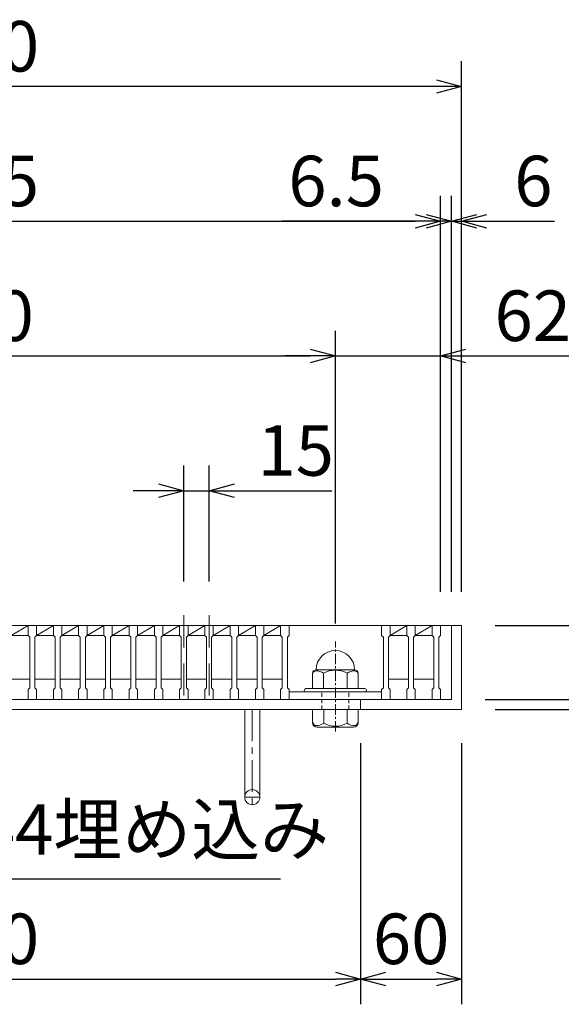
# Model space of a CAD drawing. Units: millimetres. Extents: x -180 to 2610, y -195 to 1778.
# Drawn here: x 609 to 930, y 132 to 716 of the extents above; entities that cross this region are included whole.
import ezdxf

# ---------------------------------------------------------------- set-up
doc = ezdxf.new("R2010")
doc.units = ezdxf.units.MM
for name, pattern in [('CENTER', [10, 6.25, -1.25, 1.25, -1.25]), ('DASHED', [3.75, 2.5, -1.25]), ('HIDDEN', [9.525, 6.35, -3.175])]:
    doc.linetypes.add(name, pattern=pattern)
for name, color, linetype, lineweight in [('中心線', 1, 'HIDDEN', 13), ('受け枠', 3, 'Continuous', 9), ('寸法線', 2, 'Continuous', 9), ('本体', 7, 'Continuous', 13), ('枠寸法', 31, 'Continuous', 9)]:
    doc.layers.add(name, color=color, linetype=linetype, lineweight=lineweight)
doc.dimstyles.new('ISO-25', dxfattribs={"dimscale": 10, "dimtxt": 3, "dimasz": 1.5, "dimexe": 1.5, "dimexo": 2, "dimgap": 0.5, "dimtad": 1, "dimdsep": 46, "dimtxsty": 'Standard', "dimblk": 'OPEN30', "dimcen": 2.5, "dimadec": 0, "dimazin": 0, "dimtfac": 1, "dimtmove": 0, "dimatfit": 0, "dimldrblk": 'OPEN30', "dimfxl": 1, "dimarcsym": 0})

# ---------------------------------------------------------------- blocks, each defined once
blk = doc.blocks.new('_Open30')
at = {"color": 0, "linetype": 'ByBlock', "lineweight": -2}
for p, q in [((-1, 0.268), (0, 0)), ((0, 0), (-1, -0.268)), ((0, 0), (-1, 0))]:
    blk.add_line(p, q, dxfattribs=at)
blk = doc.blocks.new('*D10')
at = {"layer": 'Defpoints', "color": 0, "ltscale": 3}
for p in [(301.27, 676.79), (301.27, 356.79), (871.27, 356.79)]:
    blk.add_point(p, dxfattribs=at)
at = {"layer": '枠寸法', "color": 0, "lineweight": -2, "ltscale": 3}
for p, q in [((301.27, 376.79), (301.27, 691.79)), ((871.27, 376.79), (871.27, 691.79)), ((856.27, 676.79), (316.27, 676.79))]:
    blk.add_line(p, q, dxfattribs=at)
at = {"layer": '枠寸法', "color": 0, "lineweight": -2, "ltscale": 3, "xscale": 15, "yscale": 15, "zscale": 15, "rotation": 180}
blk.add_blockref('_Open30', (301.27, 676.79), dxfattribs=at)
at = {"layer": '枠寸法', "color": 0, "lineweight": -2, "ltscale": 3, "xscale": 15, "yscale": 15, "zscale": 15}
blk.add_blockref('_Open30', (871.27, 676.79), dxfattribs=at)
at = {"layer": '枠寸法', "color": 0, "ltscale": 3, "insert": (586.27, 696.79), "char_height": 30, "attachment_point": 5}
blk.add_mtext('570', dxfattribs=at)
blk = doc.blocks.new('*D12')
at = {"layer": 'Defpoints', "color": 0, "ltscale": 3}
for p in [(361.27, 306.79), (811.27, 306.79), (811.27, 146.79)]:
    blk.add_point(p, dxfattribs=at)
at = {"layer": '枠寸法', "color": 0, "lineweight": -2, "ltscale": 3}
for p, q in [((361.27, 286.79), (361.27, 131.79)), ((811.27, 286.79), (811.27, 131.79)), ((376.27, 146.79), (796.27, 146.79))]:
    blk.add_line(p, q, dxfattribs=at)
at = {"layer": '枠寸法', "color": 0, "lineweight": -2, "ltscale": 3, "xscale": 15, "yscale": 15, "zscale": 15, "rotation": 180}
blk.add_blockref('_Open30', (361.27, 146.79), dxfattribs=at)
at = {"layer": '枠寸法', "color": 0, "lineweight": -2, "ltscale": 3, "xscale": 15, "yscale": 15, "zscale": 15}
blk.add_blockref('_Open30', (811.27, 146.79), dxfattribs=at)
at = {"layer": '枠寸法', "color": 0, "ltscale": 3, "insert": (586.27, 166.79), "char_height": 30, "attachment_point": 5}
blk.add_mtext('450', dxfattribs=at)
blk = doc.blocks.new('*D13')
at = {"layer": 'Defpoints', "color": 0, "ltscale": 3}
for p in [(811.27, 306.79), (871.27, 306.79), (871.27, 146.79)]:
    blk.add_point(p, dxfattribs=at)
at = {"layer": '枠寸法', "color": 0, "lineweight": -2, "ltscale": 3}
for p, q in [((811.27, 286.79), (811.27, 131.79)), ((871.27, 286.79), (871.27, 131.79)), ((826.27, 146.79), (856.27, 146.79))]:
    blk.add_line(p, q, dxfattribs=at)
at = {"layer": '枠寸法', "color": 0, "lineweight": -2, "ltscale": 3, "xscale": 15, "yscale": 15, "zscale": 15, "rotation": 180}
blk.add_blockref('_Open30', (811.27, 146.79), dxfattribs=at)
at = {"layer": '枠寸法', "color": 0, "lineweight": -2, "ltscale": 3, "xscale": 15, "yscale": 15, "zscale": 15}
blk.add_blockref('_Open30', (871.27, 146.79), dxfattribs=at)
at = {"layer": '枠寸法', "color": 0, "ltscale": 3, "insert": (841.27, 166.79), "char_height": 30, "attachment_point": 5}
blk.add_mtext('60', dxfattribs=at)
blk = doc.blocks.new('*D14')
at = {"layer": 'Defpoints', "color": 0, "ltscale": 3}
for p in [(871.27, 596.79), (865.27, 356.79), (871.27, 356.79)]:
    blk.add_point(p, dxfattribs=at)
at = {"layer": '枠寸法', "color": 0, "lineweight": -2, "ltscale": 3}
for p, q in [((865.27, 376.79), (865.27, 611.79)), ((871.27, 376.79), (871.27, 611.79)), ((850.27, 596.79), (835.27, 596.79)), ((865.27, 596.79), (871.27, 596.79)), ((886.27, 596.79), (926.5, 596.79))]:
    blk.add_line(p, q, dxfattribs=at)
at = {"layer": '枠寸法', "color": 0, "lineweight": -2, "ltscale": 3, "xscale": 15, "yscale": 15, "zscale": 15}
blk.add_blockref('_Open30', (865.27, 596.79), dxfattribs=at)
at = {"layer": '枠寸法', "color": 0, "lineweight": -2, "ltscale": 3, "xscale": 15, "yscale": 15, "zscale": 15, "rotation": 180}
blk.add_blockref('_Open30', (871.27, 596.79), dxfattribs=at)
at = {"layer": '枠寸法', "color": 0, "ltscale": 3, "insert": (913.89, 616.79), "char_height": 30, "attachment_point": 5}
blk.add_mtext('6', dxfattribs=at)
blk = doc.blocks.new('*D26')
at = {"layer": 'Defpoints', "color": 0, "ltscale": 3}
for p in [(858.77, 596.79), (858.77, 357.79), (865.27, 356.79)]:
    blk.add_point(p, dxfattribs=at)
at = {"layer": '枠寸法', "color": 0, "lineweight": -2, "ltscale": 3}
for p, q in [((858.77, 377.79), (858.77, 611.79)), ((865.27, 376.79), (865.27, 611.79)), ((843.77, 596.79), (764.71, 596.79)), ((865.27, 596.79), (858.77, 596.79)), ((880.27, 596.79), (895.27, 596.79))]:
    blk.add_line(p, q, dxfattribs=at)
at = {"layer": '枠寸法', "color": 0, "lineweight": -2, "ltscale": 3, "xscale": 15, "yscale": 15, "zscale": 15}
blk.add_blockref('_Open30', (858.77, 596.79), dxfattribs=at)
at = {"layer": '枠寸法', "color": 0, "lineweight": -2, "ltscale": 3, "xscale": 15, "yscale": 15, "zscale": 15, "rotation": 180}
blk.add_blockref('_Open30', (865.27, 596.79), dxfattribs=at)
at = {"layer": '枠寸法', "color": 0, "ltscale": 3, "insert": (796.74, 616.79), "char_height": 30, "attachment_point": 5}
blk.add_mtext('6.5', dxfattribs=at)
blk = doc.blocks.new('*D28')
at = {"layer": 'Defpoints', "color": 0, "ltscale": 3}
for p in [(858.77, 596.79), (313.77, 357.79), (858.77, 357.79)]:
    blk.add_point(p, dxfattribs=at)
at = {"layer": '寸法線', "color": 0, "lineweight": -2, "ltscale": 3}
for p, q in [((313.77, 377.79), (313.77, 611.79)), ((858.77, 377.79), (858.77, 611.79)), ((328.77, 596.79), (843.77, 596.79))]:
    blk.add_line(p, q, dxfattribs=at)
at = {"layer": '寸法線', "color": 0, "lineweight": -2, "ltscale": 3, "xscale": 15, "yscale": 15, "zscale": 15, "rotation": 180}
blk.add_blockref('_Open30', (313.77, 596.79), dxfattribs=at)
at = {"layer": '寸法線', "color": 0, "lineweight": -2, "ltscale": 3, "xscale": 15, "yscale": 15, "zscale": 15}
blk.add_blockref('_Open30', (858.77, 596.79), dxfattribs=at)
at = {"layer": '寸法線', "color": 0, "ltscale": 3, "insert": (586.27, 616.79), "char_height": 30, "attachment_point": 5}
blk.add_mtext('545', dxfattribs=at)
blk = doc.blocks.new('*D29')
at = {"layer": 'Defpoints', "color": 0, "ltscale": 3}
for p in [(706.27, 436.79), (706.27, 362.79), (721.27, 362.79)]:
    blk.add_point(p, dxfattribs=at)
at = {"layer": '寸法線', "color": 0, "lineweight": -2, "ltscale": 3}
for p, q in [((706.27, 382.79), (706.27, 451.79)), ((721.27, 382.79), (721.27, 451.79)), ((691.27, 436.79), (676.27, 436.79)), ((706.27, 436.79), (721.27, 436.79)), ((736.27, 436.79), (794.17, 436.79))]:
    blk.add_line(p, q, dxfattribs=at)
at = {"layer": '寸法線', "color": 0, "lineweight": -2, "ltscale": 3, "xscale": 15, "yscale": 15, "zscale": 15}
blk.add_blockref('_Open30', (706.27, 436.79), dxfattribs=at)
at = {"layer": '寸法線', "color": 0, "lineweight": -2, "ltscale": 3, "xscale": 15, "yscale": 15, "zscale": 15, "rotation": 180}
blk.add_blockref('_Open30', (721.27, 436.79), dxfattribs=at)
at = {"layer": '寸法線', "color": 0, "ltscale": 3, "insert": (772.72, 456.79), "char_height": 30, "attachment_point": 5}
blk.add_mtext('15', dxfattribs=at)
blk = doc.blocks.new('*D30')
at = {"layer": 'Defpoints', "color": 0, "ltscale": 3}
for p in [(796.27, 516.79), (376.27, 337.83), (796.27, 337.83)]:
    blk.add_point(p, dxfattribs=at)
at = {"layer": '寸法線', "color": 0, "lineweight": -2, "ltscale": 3}
for p, q in [((376.27, 357.83), (376.27, 531.79)), ((796.27, 357.83), (796.27, 531.79)), ((391.27, 516.79), (781.27, 516.79))]:
    blk.add_line(p, q, dxfattribs=at)
at = {"layer": '寸法線', "color": 0, "lineweight": -2, "ltscale": 3, "xscale": 15, "yscale": 15, "zscale": 15, "rotation": 180}
blk.add_blockref('_Open30', (376.27, 516.79), dxfattribs=at)
at = {"layer": '寸法線', "color": 0, "lineweight": -2, "ltscale": 3, "xscale": 15, "yscale": 15, "zscale": 15}
blk.add_blockref('_Open30', (796.27, 516.79), dxfattribs=at)
at = {"layer": '寸法線', "color": 0, "ltscale": 3, "insert": (583.1, 536.79), "char_height": 30, "attachment_point": 5}
blk.add_mtext('420', dxfattribs=at)
blk = doc.blocks.new('*D34')
at = {"layer": 'Defpoints', "color": 0, "ltscale": 3}
for p in [(858.77, 516.79), (858.77, 356.79), (796.27, 342.83)]:
    blk.add_point(p, dxfattribs=at)
at = {"layer": '寸法線', "color": 0, "lineweight": -2, "ltscale": 3}
for p, q in [((796.27, 362.83), (796.27, 531.79)), ((858.77, 376.79), (858.77, 531.79)), ((781.27, 516.79), (766.27, 516.79)), ((796.27, 516.79), (858.77, 516.79)), ((873.77, 516.79), (972.32, 516.79))]:
    blk.add_line(p, q, dxfattribs=at)
at = {"layer": '寸法線', "color": 0, "lineweight": -2, "ltscale": 3, "xscale": 15, "yscale": 15, "zscale": 15}
blk.add_blockref('_Open30', (796.27, 516.79), dxfattribs=at)
at = {"layer": '寸法線', "color": 0, "lineweight": -2, "ltscale": 3, "xscale": 15, "yscale": 15, "zscale": 15, "rotation": 180}
blk.add_blockref('_Open30', (858.77, 516.79), dxfattribs=at)
at = {"layer": '寸法線', "color": 0, "ltscale": 3, "insert": (930.55, 536.79), "char_height": 30, "attachment_point": 5}
blk.add_mtext('62.5', dxfattribs=at)
blk = doc.blocks.new('*D54')
at = {"layer": 'Defpoints', "color": 0, "ltscale": 3}
for p in [(871.27, 356.79), (1086.66, 356.79), (871.27, 306.79)]:
    blk.add_point(p, dxfattribs=at)
at = {"layer": '枠寸法', "color": 0, "lineweight": -2, "ltscale": 3}
for p, q in [((891.27, 356.79), (1101.66, 356.79)), ((1086.66, 321.79), (1086.66, 341.79)), ((891.27, 306.79), (1101.66, 306.79))]:
    blk.add_line(p, q, dxfattribs=at)
at = {"layer": '枠寸法', "color": 0, "lineweight": -2, "ltscale": 3, "xscale": 15, "yscale": 15, "zscale": 15}
for p, rotation in [((1086.66, 356.79), 90), ((1086.66, 306.79), 270)]:
    blk.add_blockref('_Open30', p, dxfattribs=dict(at, rotation=rotation))
at = {"layer": '枠寸法', "color": 0, "ltscale": 3, "insert": (1066.66, 331.79), "char_height": 30, "attachment_point": 5, "rotation": 90}
blk.add_mtext('50', dxfattribs=at)
blk = doc.blocks.new('*D55')
at = {"layer": 'Defpoints', "color": 0, "ltscale": 3}
for p in [(871.27, 356.79), (1011.48, 356.79), (865.27, 312.79)]:
    blk.add_point(p, dxfattribs=at)
at = {"layer": '寸法線', "color": 0, "lineweight": -2, "ltscale": 3}
for p, q in [((1011.48, 371.79), (1011.48, 433.19)), ((891.27, 356.79), (1026.48, 356.79)), ((1011.48, 312.79), (1011.48, 356.79)), ((885.27, 312.79), (1026.48, 312.79)), ((1011.48, 297.79), (1011.48, 282.79))]:
    blk.add_line(p, q, dxfattribs=at)
at = {"layer": '寸法線', "color": 0, "lineweight": -2, "ltscale": 3, "xscale": 15, "yscale": 15, "zscale": 15}
for p, rotation in [((1011.48, 356.79), 270), ((1011.48, 312.79), 90)]:
    blk.add_blockref('_Open30', p, dxfattribs=dict(at, rotation=rotation))
at = {"layer": '寸法線', "color": 0, "ltscale": 3, "insert": (991.48, 409.99), "char_height": 30, "attachment_point": 5, "rotation": 90}
blk.add_mtext('44', dxfattribs=at)
blk = doc.blocks.new('*D56')
at = {"layer": 'Defpoints', "color": 0, "ltscale": 3}
for p in [(865.27, 312.79), (871.27, 306.79), (1011.48, 306.79)]:
    blk.add_point(p, dxfattribs=at)
at = {"layer": '枠寸法', "color": 0, "lineweight": -2, "ltscale": 3}
for p, q in [((1011.48, 327.79), (1011.48, 342.79)), ((885.27, 312.79), (1026.48, 312.79)), ((1011.48, 312.79), (1011.48, 306.79)), ((891.27, 306.79), (1026.48, 306.79)), ((1011.48, 291.79), (1011.48, 251.56))]:
    blk.add_line(p, q, dxfattribs=at)
at = {"layer": '枠寸法', "color": 0, "lineweight": -2, "ltscale": 3, "xscale": 15, "yscale": 15, "zscale": 15}
for p, rotation in [((1011.48, 312.79), 270), ((1011.48, 306.79), 90)]:
    blk.add_blockref('_Open30', p, dxfattribs=dict(at, rotation=rotation))
at = {"layer": '枠寸法', "color": 0, "ltscale": 3, "insert": (991.48, 264.18), "char_height": 30, "attachment_point": 5, "rotation": 90}
blk.add_mtext('6', dxfattribs=at)
blk = doc.blocks.new('1M16ボルト断面図(ｺﾞﾑ無)')
at = {"layer": '中心線', "linetype": 'CENTER'}
blk.add_line((0, -23.55), (0, 30.04), dxfattribs=at)
at = {"layer": '受け枠'}
for p, q in [((-11.42, 13.15), (11.42, 13.15)), ((-13.5, 11.07), (-13.5, 1.94)), ((-7.01, 11.07), (-7.01, 1.94)), ((7.01, 11.07), (7.01, 1.94)), ((13.5, 11.07), (13.5, 1.94)), ((-17.5, 1.94), (17.5, 1.94)), ((-17.5, 0), (17.5, 0)), ((-13.5, -10.5), (13.5, -10.5)), ((-13.5, -10.5), (-13.5, -18.12)), ((-6.92, -18.56), (-6.92, -10.5)), ((6.92, -18.56), (6.92, -10.5)), ((13.5, -10.5), (13.5, -18.12)), ((-10.73, -20.88), (10.73, -20.88))]:
    blk.add_line(p, q, dxfattribs=at)
at = {"layer": '受け枠', "linetype": 'DASHED'}
for p, q in [((-8, -10.5), (-8, 0)), ((8, -10.5), (8, 0))]:
    blk.add_line(p, q, dxfattribs=at)
at = {"layer": '受け枠', "ltscale": 3}
for centre, radius, start, end in [((0, 13.15), 11.42, 0, 180), ((0, -1.6), 14.48, 61.04954, 118.95046), ((0, -6.22), 14.15, 240.7011, 299.2989)]:
    blk.add_arc(centre, radius, start, end, dxfattribs=at)
at = {"layer": '受け枠'}
for centre, radius, start, end in [((-11.42, 11.07), 2.08, 90, 180), ((11.42, 11.07), 2.08, 0, 90), ((-17.5, 0.94), 1, 90, 180), ((-17.5, 1), 1, 180, 270), ((17.5, 0.94), 1, 0, 90), ((17.5, 1), 1, 270, 0), ((-10.73, -18.12), 2.77, 180, 270), ((10.73, -18.12), 2.77, 270, 0)]:
    blk.add_arc(centre, radius, start, end, dxfattribs=at)
at = {"layer": '受け枠', "ltscale": 3}
for points in [[(-11.42, 12.49), (-12.05, 12.38), (-13.09, 12), (-13.5, 11.07)], [(-7.01, 11.07), (-8.43, 12.01), (-9.96, 12.58), (-11.42, 12.49)], [(7.01, 11.07), (8.43, 12.01), (9.96, 12.58), (11.42, 12.49)], [(11.42, 12.49), (12.05, 12.38), (13.09, 12), (13.5, 11.07)], [(-11.42, -19.97), (-12.05, -19.86), (-13.28, -19.66), (-13.5, -17.6)], [(-6.92, -18.56), (-8.43, -19.49), (-9.96, -20.07), (-11.42, -19.97)], [(6.92, -18.56), (8.43, -19.49), (9.96, -20.07), (11.42, -19.97)], [(11.42, -19.97), (12.05, -19.86), (13.28, -19.66), (13.5, -17.6)]]:
    blk.add_open_spline(points, degree=3, dxfattribs=at)

msp = doc.modelspace()

# ---------------------------------------------------------------- linework, layer by layer
at = {"layer": '中心線', "ltscale": 3}
for p, q in [((706.272, 362.792), (706.272, 307.792)), ((721.272, 362.792), (721.272, 307.792))]:
    msp.add_line(p, q, dxfattribs=at)
at = {"layer": '受け枠', "ltscale": 3}
for p, q in [((301.272, 356.792), (871.272, 356.792)), ((865.272, 356.792), (865.272, 312.792)), ((871.272, 356.792), (871.272, 306.792)), ((307.272, 312.792), (865.272, 312.792)), ((811.272, 312.792), (811.272, 306.792)), ((301.272, 306.792), (871.272, 306.792)), ((742.441, 306.792), (742.441, 254.792)), ((742.441, 306.792), (751.441, 306.792)), ((751.441, 306.792), (751.441, 254.792)), ((775.272, 306.792), (766.272, 306.792)), ((807.272, 306.792), (775.272, 306.792)), ((816.272, 306.792), (807.272, 306.792))]:
    msp.add_line(p, q, dxfattribs=at)
at = {"layer": '受け枠', "linetype": 'CENTER', "ltscale": 3}
for p, q in [((746.941, 306.792), (746.941, 250.292)), ((751.441, 254.792), (742.441, 254.792))]:
    msp.add_line(p, q, dxfattribs=at)
at = {"layer": '受け枠', "ltscale": 3}
msp.add_circle((746.941, 254.792), 4.5, dxfattribs=at)
at = {"layer": '本体', "linetype": 'Continuous'}
for p, q in [((313.772, 356.792), (858.772, 356.792)), ((613.772, 356.792), (618.772, 356.792)), ((628.772, 356.792), (633.772, 356.792)), ((643.772, 356.792), (648.772, 356.792)), ((658.772, 356.792), (663.772, 356.792)), ((673.772, 356.792), (678.772, 356.792)), ((688.772, 356.792), (693.772, 356.792)), ((703.772, 356.792), (708.772, 356.792)), ((718.772, 356.792), (723.772, 356.792)), ((733.772, 356.792), (738.772, 356.792)), ((748.772, 356.792), (753.772, 356.792)), ((763.772, 356.792), (768.772, 356.792)), ((823.772, 356.792), (828.772, 356.792)), ((838.772, 356.792), (843.772, 356.792)), ((853.772, 356.792), (858.772, 356.792)), ((603.772, 350.792), (613.772, 350.792)), ((618.772, 350.792), (628.772, 350.792)), ((633.772, 350.792), (643.772, 350.792)), ((648.772, 350.792), (658.772, 350.792)), ((663.772, 350.792), (673.772, 350.792)), ((678.772, 350.792), (688.772, 350.792)), ((693.772, 350.792), (703.772, 350.792)), ((708.772, 350.792), (718.772, 350.792)), ((723.772, 350.792), (733.772, 350.792)), ((738.772, 350.792), (748.772, 350.792)), ((753.772, 350.792), (763.772, 350.792)), ((828.772, 350.792), (838.772, 350.792)), ((843.772, 350.792), (853.772, 350.792)), ((602.772, 324.792), (614.772, 324.792)), ((617.772, 324.792), (629.772, 324.792)), ((632.772, 324.792), (644.772, 324.792)), ((647.772, 324.792), (659.772, 324.792)), ((662.772, 324.792), (674.772, 324.792)), ((677.772, 324.792), (689.772, 324.792)), ((692.772, 324.792), (704.772, 324.792)), ((707.772, 324.792), (719.772, 324.792)), ((722.772, 324.792), (734.772, 324.792)), ((737.772, 324.792), (749.772, 324.792)), ((752.772, 324.792), (764.772, 324.792)), ((827.772, 324.792), (839.772, 324.792)), ((842.772, 324.792), (854.772, 324.792))]:
    msp.add_line(p, q, dxfattribs=at)
at = {"layer": '本体', "ltscale": 3}
for p, q in [((603.772, 350.792), (613.772, 356.792)), ((618.772, 350.792), (628.772, 356.792)), ((633.772, 350.792), (643.772, 356.792)), ((648.772, 350.792), (658.772, 356.792)), ((663.772, 350.792), (673.772, 356.792)), ((678.772, 350.792), (688.772, 356.792)), ((693.772, 350.792), (703.772, 356.792)), ((708.772, 350.792), (718.772, 356.792)), ((723.772, 350.792), (733.772, 356.792)), ((738.772, 350.792), (748.772, 356.792)), ((753.772, 350.792), (763.772, 356.792)), ((828.772, 350.792), (838.772, 356.792)), ((843.772, 350.792), (853.772, 356.792)), ((823.772, 317.292), (768.772, 317.292)), ((313.772, 312.792), (858.772, 312.792)), ((313.772, 312.792), (858.772, 312.792))]:
    msp.add_line(p, q, dxfattribs=at)
at = {"layer": '本体'}
for p, q in [((613.772, 356.792), (613.772, 350.792)), ((613.772, 356.792), (618.772, 356.792)), ((613.772, 356.792), (613.772, 350.792)), ((613.772, 356.792), (618.772, 356.792)), ((613.772, 356.792), (613.772, 350.792)), ((613.772, 356.792), (618.772, 356.792)), ((618.772, 356.792), (618.772, 350.792)), ((618.772, 356.792), (618.772, 350.792)), ((618.772, 356.792), (618.772, 350.792)), ((628.772, 356.792), (628.772, 350.792)), ((628.772, 356.792), (633.772, 356.792)), ((628.772, 356.792), (628.772, 350.792)), ((628.772, 356.792), (633.772, 356.792)), ((628.772, 356.792), (628.772, 350.792)), ((628.772, 356.792), (633.772, 356.792)), ((633.772, 356.792), (633.772, 350.792)), ((633.772, 356.792), (633.772, 350.792)), ((633.772, 356.792), (633.772, 350.792)), ((643.772, 356.792), (643.772, 350.792)), ((643.772, 356.792), (648.772, 356.792)), ((643.772, 356.792), (643.772, 350.792)), ((643.772, 356.792), (648.772, 356.792)), ((643.772, 356.792), (643.772, 350.792)), ((643.772, 356.792), (648.772, 356.792)), ((648.772, 356.792), (648.772, 350.792)), ((648.772, 356.792), (648.772, 350.792)), ((648.772, 356.792), (648.772, 350.792)), ((658.772, 356.792), (658.772, 350.792)), ((658.772, 356.792), (663.772, 356.792)), ((658.772, 356.792), (658.772, 350.792)), ((658.772, 356.792), (663.772, 356.792)), ((658.772, 356.792), (658.772, 350.792)), ((658.772, 356.792), (663.772, 356.792)), ((663.772, 356.792), (663.772, 350.792)), ((663.772, 356.792), (663.772, 350.792)), ((663.772, 356.792), (663.772, 350.792)), ((673.772, 356.792), (673.772, 350.792)), ((673.772, 356.792), (678.772, 356.792)), ((673.772, 356.792), (673.772, 350.792)), ((673.772, 356.792), (678.772, 356.792)), ((673.772, 356.792), (673.772, 350.792)), ((673.772, 356.792), (678.772, 356.792)), ((678.772, 356.792), (678.772, 350.792)), ((678.772, 356.792), (678.772, 350.792)), ((678.772, 356.792), (678.772, 350.792)), ((688.772, 356.792), (688.772, 350.792)), ((688.772, 356.792), (693.772, 356.792)), ((688.772, 356.792), (688.772, 350.792)), ((688.772, 356.792), (693.772, 356.792)), ((688.772, 356.792), (688.772, 350.792)), ((688.772, 356.792), (693.772, 356.792)), ((693.772, 356.792), (693.772, 350.792)), ((693.772, 356.792), (693.772, 350.792)), ((693.772, 356.792), (693.772, 350.792)), ((703.772, 356.792), (703.772, 350.792)), ((703.772, 356.792), (708.772, 356.792)), ((703.772, 356.792), (703.772, 350.792)), ((703.772, 356.792), (708.772, 356.792)), ((703.772, 356.792), (703.772, 350.792)), ((703.772, 356.792), (708.772, 356.792)), ((708.772, 356.792), (708.772, 350.792)), ((708.772, 356.792), (708.772, 350.792)), ((708.772, 356.792), (708.772, 350.792)), ((718.772, 356.792), (718.772, 350.792)), ((718.772, 356.792), (723.772, 356.792)), ((718.772, 356.792), (718.772, 350.792)), ((718.772, 356.792), (723.772, 356.792)), ((718.772, 356.792), (718.772, 350.792)), ((718.772, 356.792), (723.772, 356.792)), ((723.772, 356.792), (723.772, 350.792)), ((723.772, 356.792), (723.772, 350.792)), ((723.772, 356.792), (723.772, 350.792)), ((733.772, 356.792), (733.772, 350.792)), ((733.772, 356.792), (738.772, 356.792)), ((733.772, 356.792), (733.772, 350.792)), ((733.772, 356.792), (738.772, 356.792)), ((733.772, 356.792), (733.772, 350.792)), ((733.772, 356.792), (738.772, 356.792)), ((738.772, 356.792), (738.772, 350.792)), ((738.772, 356.792), (738.772, 350.792)), ((738.772, 356.792), (738.772, 350.792)), ((748.772, 356.792), (748.772, 350.792)), ((748.772, 356.792), (753.772, 356.792)), ((748.772, 356.792), (748.772, 350.792)), ((748.772, 356.792), (753.772, 356.792)), ((748.772, 356.792), (748.772, 350.792)), ((748.772, 356.792), (753.772, 356.792)), ((753.772, 356.792), (753.772, 350.792)), ((753.772, 356.792), (753.772, 350.792)), ((753.772, 356.792), (753.772, 350.792)), ((763.772, 356.792), (768.772, 356.792)), ((763.772, 356.792), (763.772, 350.792)), ((763.772, 356.792), (768.772, 356.792)), ((763.772, 356.792), (763.772, 350.792)), ((763.772, 356.792), (768.772, 356.792)), ((763.772, 356.792), (763.772, 350.792)), ((768.772, 356.792), (768.772, 350.792)), ((768.772, 356.792), (768.772, 350.792)), ((768.772, 356.792), (768.772, 350.792)), ((823.772, 356.792), (828.772, 356.792)), ((823.772, 356.792), (823.772, 350.792)), ((823.772, 356.792), (828.772, 356.792)), ((823.772, 356.792), (823.772, 350.792)), ((823.772, 356.792), (828.772, 356.792)), ((823.772, 356.792), (823.772, 350.792)), ((828.772, 356.792), (828.772, 350.792)), ((828.772, 356.792), (828.772, 350.792)), ((828.772, 356.792), (828.772, 350.792)), ((838.772, 356.792), (843.772, 356.792)), ((838.772, 356.792), (838.772, 350.792)), ((838.772, 356.792), (843.772, 356.792)), ((838.772, 356.792), (838.772, 350.792)), ((838.772, 356.792), (843.772, 356.792)), ((838.772, 356.792), (838.772, 350.792)), ((843.772, 356.792), (843.772, 350.792)), ((843.772, 356.792), (843.772, 350.792)), ((843.772, 356.792), (843.772, 350.792)), ((853.772, 356.792), (858.772, 356.792)), ((853.772, 356.792), (853.772, 350.792)), ((853.772, 356.792), (858.772, 356.792)), ((853.772, 356.792), (853.772, 350.792)), ((853.772, 356.792), (858.772, 356.792)), ((853.772, 356.792), (853.772, 350.792)), ((858.772, 356.792), (858.772, 350.792)), ((858.772, 356.792), (858.772, 350.792)), ((858.772, 356.792), (858.772, 350.792)), ((613.772, 350.792), (614.772, 349.792)), ((613.772, 350.792), (614.772, 349.792)), ((613.772, 350.792), (614.772, 349.792)), ((614.772, 349.792), (614.772, 319.792)), ((614.772, 349.792), (614.772, 319.792)), ((614.772, 349.792), (614.772, 319.792)), ((618.772, 350.792), (617.772, 349.792)), ((618.772, 350.792), (617.772, 349.792)), ((618.772, 350.792), (617.772, 349.792)), ((617.772, 349.792), (617.772, 319.792)), ((617.772, 349.792), (617.772, 319.792)), ((617.772, 349.792), (617.772, 319.792)), ((628.772, 350.792), (629.772, 349.792)), ((628.772, 350.792), (629.772, 349.792)), ((628.772, 350.792), (629.772, 349.792)), ((629.772, 349.792), (629.772, 319.792)), ((629.772, 349.792), (629.772, 319.792)), ((629.772, 349.792), (629.772, 319.792)), ((633.772, 350.792), (632.772, 349.792)), ((633.772, 350.792), (632.772, 349.792)), ((633.772, 350.792), (632.772, 349.792)), ((632.772, 349.792), (632.772, 319.792)), ((632.772, 349.792), (632.772, 319.792)), ((632.772, 349.792), (632.772, 319.792)), ((643.772, 350.792), (644.772, 349.792)), ((643.772, 350.792), (644.772, 349.792)), ((643.772, 350.792), (644.772, 349.792)), ((644.772, 349.792), (644.772, 319.792)), ((644.772, 349.792), (644.772, 319.792)), ((644.772, 349.792), (644.772, 319.792)), ((648.772, 350.792), (647.772, 349.792)), ((648.772, 350.792), (647.772, 349.792)), ((648.772, 350.792), (647.772, 349.792)), ((647.772, 349.792), (647.772, 319.792)), ((647.772, 349.792), (647.772, 319.792)), ((647.772, 349.792), (647.772, 319.792)), ((658.772, 350.792), (659.772, 349.792)), ((658.772, 350.792), (659.772, 349.792)), ((658.772, 350.792), (659.772, 349.792)), ((659.772, 349.792), (659.772, 319.792)), ((659.772, 349.792), (659.772, 319.792)), ((659.772, 349.792), (659.772, 319.792)), ((663.772, 350.792), (662.772, 349.792)), ((663.772, 350.792), (662.772, 349.792)), ((663.772, 350.792), (662.772, 349.792)), ((662.772, 349.792), (662.772, 319.792)), ((662.772, 349.792), (662.772, 319.792)), ((662.772, 349.792), (662.772, 319.792)), ((673.772, 350.792), (674.772, 349.792)), ((673.772, 350.792), (674.772, 349.792)), ((673.772, 350.792), (674.772, 349.792)), ((674.772, 349.792), (674.772, 319.792)), ((674.772, 349.792), (674.772, 319.792)), ((674.772, 349.792), (674.772, 319.792)), ((678.772, 350.792), (677.772, 349.792)), ((678.772, 350.792), (677.772, 349.792)), ((678.772, 350.792), (677.772, 349.792)), ((677.772, 349.792), (677.772, 319.792)), ((677.772, 349.792), (677.772, 319.792)), ((677.772, 349.792), (677.772, 319.792)), ((688.772, 350.792), (689.772, 349.792)), ((688.772, 350.792), (689.772, 349.792)), ((688.772, 350.792), (689.772, 349.792)), ((689.772, 349.792), (689.772, 319.792)), ((689.772, 349.792), (689.772, 319.792)), ((689.772, 349.792), (689.772, 319.792)), ((693.772, 350.792), (692.772, 349.792)), ((693.772, 350.792), (692.772, 349.792)), ((693.772, 350.792), (692.772, 349.792)), ((692.772, 349.792), (692.772, 319.792)), ((692.772, 349.792), (692.772, 319.792)), ((692.772, 349.792), (692.772, 319.792)), ((703.772, 350.792), (704.772, 349.792)), ((703.772, 350.792), (704.772, 349.792)), ((703.772, 350.792), (704.772, 349.792)), ((704.772, 349.792), (704.772, 319.792)), ((704.772, 349.792), (704.772, 319.792)), ((704.772, 349.792), (704.772, 319.792)), ((708.772, 350.792), (707.772, 349.792)), ((708.772, 350.792), (707.772, 349.792)), ((708.772, 350.792), (707.772, 349.792)), ((707.772, 349.792), (707.772, 319.792)), ((707.772, 349.792), (707.772, 319.792)), ((707.772, 349.792), (707.772, 319.792)), ((718.772, 350.792), (719.772, 349.792)), ((718.772, 350.792), (719.772, 349.792)), ((718.772, 350.792), (719.772, 349.792)), ((719.772, 349.792), (719.772, 319.792)), ((719.772, 349.792), (719.772, 319.792)), ((719.772, 349.792), (719.772, 319.792)), ((723.772, 350.792), (722.772, 349.792)), ((723.772, 350.792), (722.772, 349.792)), ((723.772, 350.792), (722.772, 349.792)), ((722.772, 349.792), (722.772, 319.792)), ((722.772, 349.792), (722.772, 319.792)), ((722.772, 349.792), (722.772, 319.792)), ((733.772, 350.792), (734.772, 349.792)), ((733.772, 350.792), (734.772, 349.792)), ((733.772, 350.792), (734.772, 349.792)), ((734.772, 349.792), (734.772, 319.792)), ((734.772, 349.792), (734.772, 319.792)), ((734.772, 349.792), (734.772, 319.792)), ((738.772, 350.792), (737.772, 349.792)), ((738.772, 350.792), (737.772, 349.792)), ((738.772, 350.792), (737.772, 349.792)), ((737.772, 349.792), (737.772, 319.792)), ((737.772, 349.792), (737.772, 319.792)), ((737.772, 349.792), (737.772, 319.792)), ((748.772, 350.792), (749.772, 349.792)), ((748.772, 350.792), (749.772, 349.792)), ((748.772, 350.792), (749.772, 349.792)), ((749.772, 349.792), (749.772, 319.792)), ((749.772, 349.792), (749.772, 319.792)), ((749.772, 349.792), (749.772, 319.792)), ((753.772, 350.792), (752.772, 349.792)), ((753.772, 350.792), (752.772, 349.792)), ((753.772, 350.792), (752.772, 349.792)), ((752.772, 349.792), (752.772, 319.792)), ((752.772, 349.792), (752.772, 319.792)), ((752.772, 349.792), (752.772, 319.792)), ((763.772, 350.792), (764.772, 349.792)), ((763.772, 350.792), (764.772, 349.792)), ((763.772, 350.792), (764.772, 349.792)), ((764.772, 349.792), (764.772, 319.792)), ((764.772, 349.792), (764.772, 319.792)), ((764.772, 349.792), (764.772, 319.792)), ((768.772, 350.792), (767.772, 349.792)), ((768.772, 350.792), (767.772, 349.792)), ((768.772, 350.792), (767.772, 349.792)), ((767.772, 349.792), (767.772, 319.792)), ((767.772, 349.792), (767.772, 319.792)), ((767.772, 349.792), (767.772, 319.792)), ((823.772, 350.792), (824.772, 349.792)), ((823.772, 350.792), (824.772, 349.792)), ((823.772, 350.792), (824.772, 349.792)), ((824.772, 349.792), (824.772, 319.792)), ((824.772, 349.792), (824.772, 319.792)), ((824.772, 349.792), (824.772, 319.792)), ((828.772, 350.792), (827.772, 349.792)), ((828.772, 350.792), (827.772, 349.792)), ((828.772, 350.792), (827.772, 349.792)), ((827.772, 349.792), (827.772, 319.792)), ((827.772, 349.792), (827.772, 319.792)), ((827.772, 349.792), (827.772, 319.792)), ((838.772, 350.792), (839.772, 349.792)), ((838.772, 350.792), (839.772, 349.792)), ((838.772, 350.792), (839.772, 349.792)), ((839.772, 349.792), (839.772, 319.792)), ((839.772, 349.792), (839.772, 319.792)), ((839.772, 349.792), (839.772, 319.792)), ((843.772, 350.792), (842.772, 349.792)), ((843.772, 350.792), (842.772, 349.792)), ((843.772, 350.792), (842.772, 349.792)), ((842.772, 349.792), (842.772, 319.792)), ((842.772, 349.792), (842.772, 319.792)), ((842.772, 349.792), (842.772, 319.792)), ((853.772, 350.792), (854.772, 349.792)), ((853.772, 350.792), (854.772, 349.792)), ((853.772, 350.792), (854.772, 349.792)), ((854.772, 349.792), (854.772, 319.792)), ((854.772, 349.792), (854.772, 319.792)), ((854.772, 349.792), (854.772, 319.792)), ((858.772, 350.792), (857.772, 349.792)), ((858.772, 350.792), (857.772, 349.792)), ((858.772, 350.792), (857.772, 349.792)), ((857.772, 349.792), (857.772, 319.792)), ((857.772, 349.792), (857.772, 319.792)), ((857.772, 349.792), (857.772, 319.792)), ((613.772, 318.792), (614.772, 319.792)), ((613.772, 318.792), (614.772, 319.792)), ((613.772, 318.792), (614.772, 319.792)), ((613.772, 312.792), (613.772, 318.792)), ((613.772, 312.792), (613.772, 318.792)), ((613.772, 312.792), (613.772, 318.792)), ((618.772, 318.792), (617.772, 319.792)), ((618.772, 318.792), (617.772, 319.792)), ((618.772, 318.792), (617.772, 319.792)), ((618.772, 312.792), (618.772, 318.792)), ((618.772, 312.792), (618.772, 318.792)), ((618.772, 312.792), (618.772, 318.792)), ((628.772, 318.792), (629.772, 319.792)), ((628.772, 318.792), (629.772, 319.792)), ((628.772, 318.792), (629.772, 319.792)), ((628.772, 312.792), (628.772, 318.792)), ((628.772, 312.792), (628.772, 318.792)), ((628.772, 312.792), (628.772, 318.792)), ((633.772, 318.792), (632.772, 319.792)), ((633.772, 318.792), (632.772, 319.792)), ((633.772, 318.792), (632.772, 319.792)), ((633.772, 312.792), (633.772, 318.792)), ((633.772, 312.792), (633.772, 318.792)), ((633.772, 312.792), (633.772, 318.792)), ((643.772, 318.792), (644.772, 319.792)), ((643.772, 318.792), (644.772, 319.792)), ((643.772, 318.792), (644.772, 319.792)), ((643.772, 312.792), (643.772, 318.792)), ((643.772, 312.792), (643.772, 318.792)), ((643.772, 312.792), (643.772, 318.792)), ((648.772, 318.792), (647.772, 319.792)), ((648.772, 318.792), (647.772, 319.792)), ((648.772, 318.792), (647.772, 319.792)), ((648.772, 312.792), (648.772, 318.792)), ((648.772, 312.792), (648.772, 318.792)), ((648.772, 312.792), (648.772, 318.792)), ((658.772, 318.792), (659.772, 319.792)), ((658.772, 318.792), (659.772, 319.792)), ((658.772, 318.792), (659.772, 319.792)), ((658.772, 312.792), (658.772, 318.792)), ((658.772, 312.792), (658.772, 318.792)), ((658.772, 312.792), (658.772, 318.792)), ((663.772, 318.792), (662.772, 319.792)), ((663.772, 318.792), (662.772, 319.792)), ((663.772, 318.792), (662.772, 319.792)), ((663.772, 312.792), (663.772, 318.792)), ((663.772, 312.792), (663.772, 318.792)), ((663.772, 312.792), (663.772, 318.792)), ((673.772, 318.792), (674.772, 319.792)), ((673.772, 318.792), (674.772, 319.792)), ((673.772, 318.792), (674.772, 319.792)), ((673.772, 312.792), (673.772, 318.792)), ((673.772, 312.792), (673.772, 318.792)), ((673.772, 312.792), (673.772, 318.792)), ((678.772, 318.792), (677.772, 319.792)), ((678.772, 318.792), (677.772, 319.792)), ((678.772, 318.792), (677.772, 319.792)), ((678.772, 312.792), (678.772, 318.792)), ((678.772, 312.792), (678.772, 318.792)), ((678.772, 312.792), (678.772, 318.792)), ((688.772, 318.792), (689.772, 319.792)), ((688.772, 318.792), (689.772, 319.792)), ((688.772, 318.792), (689.772, 319.792)), ((688.772, 312.792), (688.772, 318.792)), ((688.772, 312.792), (688.772, 318.792)), ((688.772, 312.792), (688.772, 318.792)), ((693.772, 318.792), (692.772, 319.792)), ((693.772, 318.792), (692.772, 319.792)), ((693.772, 318.792), (692.772, 319.792)), ((693.772, 312.792), (693.772, 318.792)), ((693.772, 312.792), (693.772, 318.792)), ((693.772, 312.792), (693.772, 318.792)), ((703.772, 318.792), (704.772, 319.792)), ((703.772, 318.792), (704.772, 319.792)), ((703.772, 318.792), (704.772, 319.792)), ((703.772, 312.792), (703.772, 318.792)), ((703.772, 312.792), (703.772, 318.792)), ((703.772, 312.792), (703.772, 318.792)), ((708.772, 318.792), (707.772, 319.792)), ((708.772, 318.792), (707.772, 319.792)), ((708.772, 318.792), (707.772, 319.792)), ((708.772, 312.792), (708.772, 318.792)), ((708.772, 312.792), (708.772, 318.792)), ((708.772, 312.792), (708.772, 318.792)), ((718.772, 318.792), (719.772, 319.792)), ((718.772, 318.792), (719.772, 319.792)), ((718.772, 318.792), (719.772, 319.792)), ((718.772, 312.792), (718.772, 318.792)), ((718.772, 312.792), (718.772, 318.792)), ((718.772, 312.792), (718.772, 318.792)), ((723.772, 318.792), (722.772, 319.792)), ((723.772, 318.792), (722.772, 319.792)), ((723.772, 318.792), (722.772, 319.792)), ((723.772, 312.792), (723.772, 318.792)), ((723.772, 312.792), (723.772, 318.792)), ((723.772, 312.792), (723.772, 318.792)), ((733.772, 318.792), (734.772, 319.792)), ((733.772, 318.792), (734.772, 319.792)), ((733.772, 318.792), (734.772, 319.792)), ((733.772, 312.792), (733.772, 318.792)), ((733.772, 312.792), (733.772, 318.792)), ((733.772, 312.792), (733.772, 318.792)), ((738.772, 318.792), (737.772, 319.792)), ((738.772, 318.792), (737.772, 319.792)), ((738.772, 318.792), (737.772, 319.792)), ((738.772, 312.792), (738.772, 318.792)), ((738.772, 312.792), (738.772, 318.792)), ((738.772, 312.792), (738.772, 318.792)), ((748.772, 318.792), (749.772, 319.792)), ((748.772, 318.792), (749.772, 319.792)), ((748.772, 318.792), (749.772, 319.792)), ((748.772, 312.792), (748.772, 318.792)), ((748.772, 312.792), (748.772, 318.792)), ((748.772, 312.792), (748.772, 318.792)), ((753.772, 318.792), (752.772, 319.792)), ((753.772, 318.792), (752.772, 319.792)), ((753.772, 318.792), (752.772, 319.792)), ((753.772, 312.792), (753.772, 318.792)), ((753.772, 312.792), (753.772, 318.792)), ((753.772, 312.792), (753.772, 318.792)), ((763.772, 318.792), (764.772, 319.792)), ((763.772, 318.792), (764.772, 319.792)), ((763.772, 318.792), (764.772, 319.792)), ((763.772, 312.792), (763.772, 318.792)), ((763.772, 312.792), (763.772, 318.792)), ((763.772, 312.792), (763.772, 318.792)), ((768.772, 318.792), (767.772, 319.792)), ((768.772, 318.792), (767.772, 319.792)), ((768.772, 318.792), (767.772, 319.792)), ((768.772, 312.792), (768.772, 318.792)), ((768.772, 312.792), (768.772, 318.792)), ((768.772, 312.792), (768.772, 318.792)), ((823.772, 318.792), (824.772, 319.792)), ((823.772, 318.792), (824.772, 319.792)), ((823.772, 318.792), (824.772, 319.792)), ((823.772, 312.792), (823.772, 318.792)), ((823.772, 312.792), (823.772, 318.792)), ((823.772, 312.792), (823.772, 318.792)), ((828.772, 318.792), (827.772, 319.792)), ((828.772, 318.792), (827.772, 319.792)), ((828.772, 318.792), (827.772, 319.792)), ((828.772, 312.792), (828.772, 318.792)), ((828.772, 312.792), (828.772, 318.792)), ((828.772, 312.792), (828.772, 318.792)), ((838.772, 318.792), (839.772, 319.792)), ((838.772, 318.792), (839.772, 319.792)), ((838.772, 318.792), (839.772, 319.792)), ((838.772, 312.792), (838.772, 318.792)), ((838.772, 312.792), (838.772, 318.792)), ((838.772, 312.792), (838.772, 318.792)), ((843.772, 318.792), (842.772, 319.792)), ((843.772, 318.792), (842.772, 319.792)), ((843.772, 318.792), (842.772, 319.792)), ((843.772, 312.792), (843.772, 318.792)), ((843.772, 312.792), (843.772, 318.792)), ((843.772, 312.792), (843.772, 318.792)), ((853.772, 318.792), (854.772, 319.792)), ((853.772, 318.792), (854.772, 319.792)), ((853.772, 318.792), (854.772, 319.792)), ((853.772, 312.792), (853.772, 318.792)), ((853.772, 312.792), (853.772, 318.792)), ((853.772, 312.792), (853.772, 318.792)), ((858.772, 318.792), (857.772, 319.792)), ((858.772, 318.792), (857.772, 319.792)), ((858.772, 318.792), (857.772, 319.792)), ((858.772, 312.792), (858.772, 318.792)), ((858.772, 312.792), (858.772, 318.792)), ((858.772, 312.792), (858.772, 318.792)), ((613.772, 312.792), (618.772, 312.792)), ((613.772, 312.792), (618.772, 312.792)), ((613.772, 312.792), (618.772, 312.792)), ((628.772, 312.792), (633.772, 312.792)), ((628.772, 312.792), (633.772, 312.792)), ((628.772, 312.792), (633.772, 312.792)), ((643.772, 312.792), (648.772, 312.792)), ((643.772, 312.792), (648.772, 312.792)), ((643.772, 312.792), (648.772, 312.792)), ((658.772, 312.792), (663.772, 312.792)), ((658.772, 312.792), (663.772, 312.792)), ((658.772, 312.792), (663.772, 312.792)), ((673.772, 312.792), (678.772, 312.792)), ((673.772, 312.792), (678.772, 312.792)), ((673.772, 312.792), (678.772, 312.792)), ((688.772, 312.792), (693.772, 312.792)), ((688.772, 312.792), (693.772, 312.792)), ((688.772, 312.792), (693.772, 312.792)), ((703.772, 312.792), (708.772, 312.792)), ((703.772, 312.792), (708.772, 312.792)), ((703.772, 312.792), (708.772, 312.792)), ((718.772, 312.792), (723.772, 312.792)), ((718.772, 312.792), (723.772, 312.792)), ((718.772, 312.792), (723.772, 312.792)), ((733.772, 312.792), (738.772, 312.792)), ((733.772, 312.792), (738.772, 312.792)), ((733.772, 312.792), (738.772, 312.792)), ((748.772, 312.792), (753.772, 312.792)), ((748.772, 312.792), (753.772, 312.792)), ((748.772, 312.792), (753.772, 312.792)), ((763.772, 312.792), (768.772, 312.792)), ((763.772, 312.792), (768.772, 312.792)), ((763.772, 312.792), (768.772, 312.792)), ((823.772, 312.792), (828.772, 312.792)), ((823.772, 312.792), (828.772, 312.792)), ((823.772, 312.792), (828.772, 312.792)), ((838.772, 312.792), (843.772, 312.792)), ((838.772, 312.792), (843.772, 312.792)), ((838.772, 312.792), (843.772, 312.792)), ((853.772, 312.792), (858.772, 312.792)), ((853.772, 312.792), (858.772, 312.792)), ((853.772, 312.792), (858.772, 312.792))]:
    msp.add_line(p, q, dxfattribs=at)

# ---------------------------------------------------------------- block references
at = {"layer": '受け枠', "ltscale": 3}
msp.add_blockref('1M16ボルト断面図(ｺﾞﾑ無)', (796.272, 317.292), dxfattribs=at)

# ---------------------------------------------------------------- texts
at = {"layer": '寸法線', "ltscale": 3, "insert": (436.121, 211.225), "char_height": 30, "attachment_point": 7}
msp.add_mtext('FB4.5×44埋め込み', dxfattribs=at)

# ---------------------------------------------------------------- dimensions: what is measured, and where the dimension line sits
at = {"layer": '寸法線', "ltscale": 3}
for base, p1, p2, picture, middle in [((858.772, 596.792), (313.772, 357.792), (858.772, 357.792), '*D28', (586.272, 616.792)), ((858.772, 516.792), (796.272, 342.831), (858.772, 356.792), '*D34', (930.548, 536.792))]:
    dim = msp.add_linear_dim(base=base, p1=p1, p2=p2, dimstyle='ISO-25', dxfattribs=at)
    dim.commit()
    dim.dimension.update_dxf_attribs({"geometry": picture, "text_midpoint": middle})
for base, p1, p2, picture, middle in [((796.272, 516.792), (376.272, 337.831), (796.272, 337.831), '*D30', (583.097, 516.792)), ((706.272, 436.792), (721.272, 362.792), (706.272, 362.792), '*D29', (772.718, 436.792))]:
    dim = msp.add_linear_dim(base=base, p1=p1, p2=p2, dimstyle='ISO-25', dxfattribs=at)
    dim.commit()
    dim.dimension.update_dxf_attribs({"geometry": picture, "text_midpoint": middle, "dimtype": 160})
dim = msp.add_linear_dim(base=(1011.478, 356.792), p1=(865.272, 312.792), p2=(871.272, 356.792), angle=90, dimstyle='ISO-25', dxfattribs=at)
dim.commit()
dim.dimension.update_dxf_attribs({"geometry": '*D55', "text_midpoint": (991.478, 409.99)})
at = {"layer": '枠寸法', "ltscale": 3}
for base, p1, p2, picture, middle in [((301.272, 676.792), (871.272, 356.792), (301.272, 356.792), '*D10', (586.272, 696.792)), ((858.772, 596.792), (865.272, 356.792), (858.772, 357.792), '*D26', (796.741, 616.792)), ((871.272, 596.792), (865.272, 356.792), (871.272, 356.792), '*D14', (913.886, 616.792)), ((811.272, 146.792), (361.272, 306.792), (811.272, 306.792), '*D12', (586.272, 166.792)), ((871.272, 146.792), (811.272, 306.792), (871.272, 306.792), '*D13', (841.272, 166.792))]:
    dim = msp.add_linear_dim(base=base, p1=p1, p2=p2, dimstyle='ISO-25', dxfattribs=at)
    dim.commit()
    dim.dimension.update_dxf_attribs({"geometry": picture, "text_midpoint": middle})
for base, p1, p2, picture, middle in [((1086.664, 356.792), (871.272, 306.792), (871.272, 356.792), '*D54', (1066.664, 331.792)), ((1011.478, 306.792), (865.272, 312.792), (871.272, 306.792), '*D56', (991.478, 264.178))]:
    dim = msp.add_linear_dim(base=base, p1=p1, p2=p2, angle=90, dimstyle='ISO-25', dxfattribs=at)
    dim.commit()
    dim.dimension.update_dxf_attribs({"geometry": picture, "text_midpoint": middle})

# ---------------------------------------------------------------- leaders
at = {"layer": '寸法線', "ltscale": 3, "annotation_type": 0, "has_hookline": 1, "hookline_direction": 0, "text_width": 327.563}
msp.add_leader([(388.422, 314.862), (416.121, 206.225), (431.121, 206.225)], dimstyle='ISO-25', override={"dimgap": 0.5, "dimtad": 1}, dxfattribs=at)

doc.saveas('drawing.dxf')
